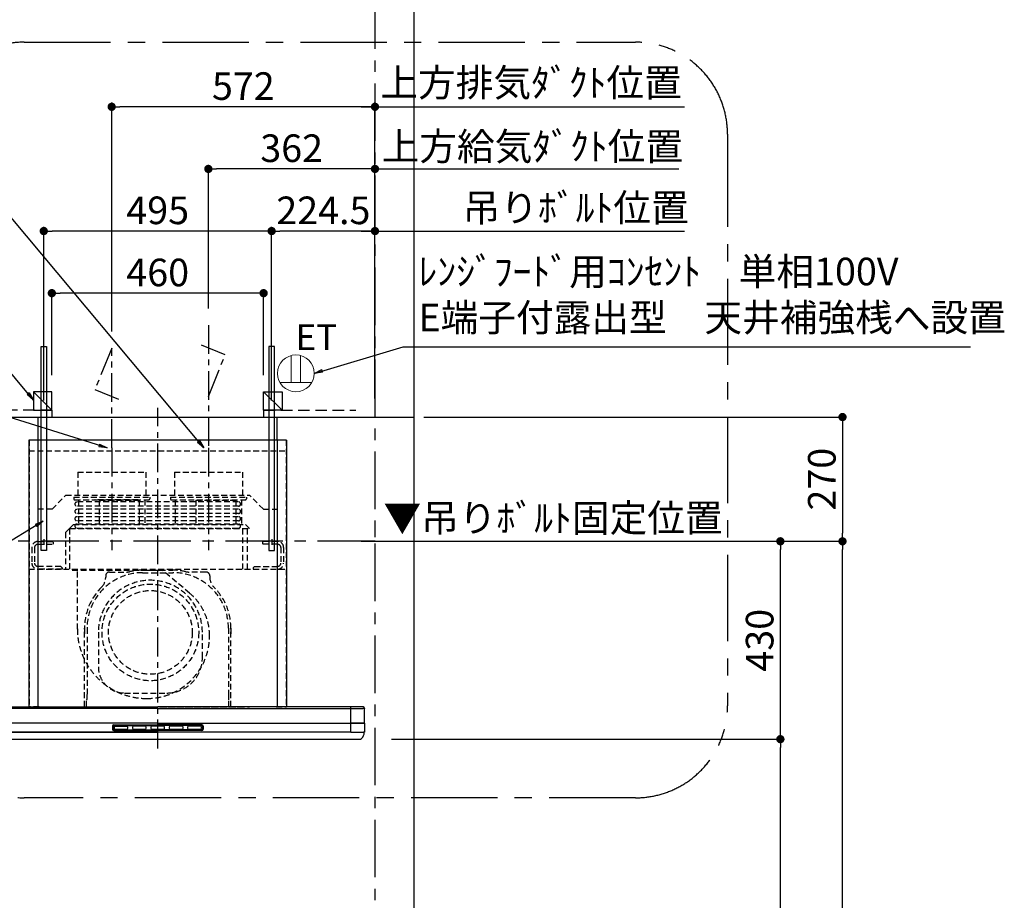
# Model space of a CAD drawing. Extents: x 0 to 26473, y -11045 to -2175.
# Drawn here: x 17255 to 19394, y -7503 to -5589 of the extents above; entities that cross this region are included whole.
import ezdxf

# ---------------------------------------------------------------- set-up
doc = ezdxf.new("R2010")
doc.units = 0
doc.header["$LTSCALE"] = 50
doc.header["$MEASUREMENT"] = 0
doc.linetypes.add('CENTER', pattern=[2, 1.25, -0.25, 0.25, -0.25])
doc.linetypes.add('HIDDEN', pattern=[0.375, 0.25, -0.125])
doc.layers.get('0').update_dxf_attribs({"linetype": 'CONTINUOUS'})
doc.layers.get('DEFPOINTS').update_dxf_attribs({"color": 146, "linetype": 'CONTINUOUS'})
for name, color, linetype in [('111-壁仕上', 3, 'CONTINUOUS'), ('150-機器', 8, 'CONTINUOUS'), ('160-文字', 254, 'CONTINUOUS'), ('166-寸法B', 11, 'CONTINUOUS'), ('180-補助', 161, 'CONTINUOUS')]:
    doc.layers.add(name, color=color, linetype=linetype)
doc.styles.add('KH001', font='txt')
doc.styles.add('ＭＳ ゴシック', font='txt', dxfattribs={"height": 10})
doc.dimstyles.new('KH1xx030', dxfattribs={"dimscale": 30, "dimtxt": 2, "dimasz": 0.6, "dimexe": 0.3, "dimexo": 1.2, "dimgap": 0.5, "dimtad": 3, "dimdec": 1, "dimdsep": 46, "dimlunit": 6, "dimtxsty": 'KH001', "dimblk": 'DOT', "dimcen": 1, "dimdle": 1, "dimclrd": 256, "dimclre": 256, "dimclrt": 256, "dimadec": 0, "dimazin": 0, "dimtfac": 1, "dimtdec": 1, "dimtix": 1, "dimtmove": 2, "dimatfit": 3, "dimldrblk": 'CLOSEDBLANK', "dimfxl": 1, "dimtolj": 1, "dimtzin": 0, "dimlwd": -1, "dimlwe": -1, "dimarcsym": 0})

# ---------------------------------------------------------------- blocks, each defined once
blk = doc.blocks.new('*D232')
at = {"layer": '166-寸法B', "transparency": 16777216}
for p, q in [((18026.9, -5913.3), (18008.9, -5913.3)), ((18026.9, -6411.5), (18026.9, -5904.3)), ((18026.9, -5913.3), (18669, -5913.3)), ((18669, -5913.3), (18687, -5913.3))]:
    blk.add_line(p, q, dxfattribs=at)
at = {"layer": 'DEFPOINTS', "color": 0, "transparency": 16777216}
for p in [(18669, -5913.3), (18026.9, -6447.5), (18669, -6445.7)]:
    blk.add_point(p, dxfattribs=at)
at = {"layer": '166-寸法B', "transparency": 16777216, "insert": (18368.7, -5864.4), "char_height": 60, "attachment_point": 5, "style": 'KH001'}
blk.add_mtext('\\A1;上方給気ﾀﾞｸﾄ位置', dxfattribs=at)
blk = doc.blocks.new('_ClosedBlank')
at = {"color": 0, "linetype": 'ByBlock', "lineweight": -2}
for p, q in [((-1, 0.17), (0, 0)), ((-1, 0.17), (-1, -0.17)), ((0, 0), (-1, -0.17))]:
    blk.add_line(p, q, dxfattribs=at)
blk = doc.blocks.new('_None')
blk = doc.blocks.new('_Dot')
at = {"color": 0, "linetype": 'ByBlock', "lineweight": -2}
blk.add_line((-0.5, 0), (-1, 0), dxfattribs=at)
at = {"color": 0, "linetype": 'ByBlock', "const_width": 0.5}
blk.add_lwpolyline([(-0.25, 0, 1), (0.25, 0, 1)], format="xyb", close=True, dxfattribs=at)
blk = doc.blocks.new('*D233')
at = {"layer": '166-寸法B', "transparency": 16777216}
for p, q in [((17664.9, -6216.5), (17664.9, -5904.3)), ((18008.9, -5913.3), (17682.9, -5913.3)), ((18026.9, -6411.5), (18026.9, -5904.3))]:
    blk.add_line(p, q, dxfattribs=at)
at = {"layer": 'DEFPOINTS', "color": 0, "transparency": 16777216}
for p in [(17664.9, -5913.3), (17664.9, -6252.5), (18026.9, -6447.5)]:
    blk.add_point(p, dxfattribs=at)
at = {"layer": '166-寸法B', "transparency": 16777216, "xscale": 18, "yscale": 18, "zscale": 18, "rotation": 180}
blk.add_blockref('_Dot', (17664.9, -5913.3), dxfattribs=at)
at = {"layer": '166-寸法B', "transparency": 16777216, "xscale": 18, "yscale": 18, "zscale": 18}
blk.add_blockref('_Dot', (18026.9, -5913.3), dxfattribs=at)
at = {"layer": '166-寸法B', "transparency": 16777216, "insert": (17845.9, -5868.3), "char_height": 60, "attachment_point": 5, "style": 'KH001'}
blk.add_mtext('\\A1;362', dxfattribs=at)
blk = doc.blocks.new('*D234')
at = {"layer": '166-寸法B', "transparency": 16777216}
for p, q in [((17802.4, -6262.8), (17802.4, -6039.3)), ((18008.9, -6048.3), (17820.4, -6048.3)), ((18026.9, -6411.9), (18026.9, -6039.3))]:
    blk.add_line(p, q, dxfattribs=at)
at = {"layer": 'DEFPOINTS', "color": 0, "transparency": 16777216}
for p in [(17802.4, -6048.3), (17802.4, -6298.8), (18026.9, -6447.9)]:
    blk.add_point(p, dxfattribs=at)
at = {"layer": '166-寸法B', "transparency": 16777216, "xscale": 18, "yscale": 18, "zscale": 18, "rotation": 180}
blk.add_blockref('_Dot', (17802.4, -6048.3), dxfattribs=at)
at = {"layer": '166-寸法B', "transparency": 16777216, "xscale": 18, "yscale": 18, "zscale": 18}
blk.add_blockref('_Dot', (18026.9, -6048.3), dxfattribs=at)
at = {"layer": '166-寸法B', "transparency": 16777216, "insert": (17914.7, -6003.3), "char_height": 60, "attachment_point": 5, "style": 'KH001'}
blk.add_mtext('\\A1;224.5', dxfattribs=at)
blk = doc.blocks.new('*D235')
at = {"layer": '166-寸法B', "transparency": 16777216}
for p, q in [((17307.4, -6416.5), (17307.4, -6039.3)), ((17784.4, -6048.3), (17325.4, -6048.3)), ((17802.4, -6416.5), (17802.4, -6039.3))]:
    blk.add_line(p, q, dxfattribs=at)
at = {"layer": 'DEFPOINTS', "color": 0, "transparency": 16777216}
for p in [(17307.4, -6048.3), (17307.4, -6452.5), (17802.4, -6452.5)]:
    blk.add_point(p, dxfattribs=at)
at = {"layer": '166-寸法B', "transparency": 16777216, "xscale": 18, "yscale": 18, "zscale": 18, "rotation": 180}
blk.add_blockref('_Dot', (17307.4, -6048.3), dxfattribs=at)
at = {"layer": '166-寸法B', "transparency": 16777216, "xscale": 18, "yscale": 18, "zscale": 18}
blk.add_blockref('_Dot', (17802.4, -6048.3), dxfattribs=at)
at = {"layer": '166-寸法B', "transparency": 16777216, "insert": (17554.9, -6003.3), "char_height": 60, "attachment_point": 5, "style": 'KH001'}
blk.add_mtext('\\A1;495', dxfattribs=at)
blk = doc.blocks.new('*D236')
at = {"layer": '166-寸法B', "transparency": 16777216}
for p, q in [((17996.9, -6048.3), (18699, -6048.3)), ((18026.9, -6411.5), (18026.9, -6039.3))]:
    blk.add_line(p, q, dxfattribs=at)
at = {"layer": 'DEFPOINTS', "color": 0, "transparency": 16777216}
for p in [(18669, -6048.3), (18026.9, -6447.5), (18669, -6445.7)]:
    blk.add_point(p, dxfattribs=at)
at = {"layer": '166-寸法B', "transparency": 16777216, "insert": (18462.9, -5997.6), "char_height": 60, "attachment_point": 5, "style": 'KH001'}
blk.add_mtext('\\A1;吊りﾎﾞﾙﾄ位置', dxfattribs=at)
blk = doc.blocks.new('*D237')
at = {"layer": '166-寸法B', "transparency": 16777216}
for p, q in [((17454.9, -6266.5), (17454.9, -5769.3)), ((18026.9, -6411.5), (18026.9, -5769.3)), ((18008.9, -5778.3), (17472.9, -5778.3))]:
    blk.add_line(p, q, dxfattribs=at)
at = {"layer": 'DEFPOINTS', "color": 0, "transparency": 16777216}
for p in [(17454.9, -5778.3), (17454.9, -6302.5), (18026.9, -6447.5)]:
    blk.add_point(p, dxfattribs=at)
at = {"layer": '166-寸法B', "transparency": 16777216, "xscale": 18, "yscale": 18, "zscale": 18, "rotation": 180}
blk.add_blockref('_Dot', (17454.9, -5778.3), dxfattribs=at)
at = {"layer": '166-寸法B', "transparency": 16777216, "xscale": 18, "yscale": 18, "zscale": 18}
blk.add_blockref('_Dot', (18026.9, -5778.3), dxfattribs=at)
at = {"layer": '166-寸法B', "transparency": 16777216, "insert": (17740.9, -5733.3), "char_height": 60, "attachment_point": 5, "style": 'KH001'}
blk.add_mtext('\\A1;572', dxfattribs=at)
blk = doc.blocks.new('*D238')
at = {"layer": '166-寸法B', "transparency": 16777216}
for p, q in [((18026.9, -6411.5), (18026.9, -5769.3)), ((17996.9, -5778.3), (18699, -5778.3))]:
    blk.add_line(p, q, dxfattribs=at)
at = {"layer": 'DEFPOINTS', "color": 0, "transparency": 16777216}
for p in [(18669, -5778.3), (18026.9, -6447.5), (18669, -6445.7)]:
    blk.add_point(p, dxfattribs=at)
at = {"layer": '166-寸法B', "transparency": 16777216, "insert": (18366, -5725.8), "char_height": 60, "attachment_point": 5, "style": 'KH001'}
blk.add_mtext('\\A1;上方排気ﾀﾞｸﾄ位置', dxfattribs=at)
blk = doc.blocks.new('*D239')
at = {"layer": '166-寸法B', "transparency": 16777216}
for p, q in [((18026.9, -6686.5), (18026.9, -6713.5)), ((17996.9, -6722.5), (18685.8, -6722.5))]:
    blk.add_line(p, q, dxfattribs=at)
at = {"layer": 'DEFPOINTS', "color": 0, "transparency": 16777216}
for p in [(18026.9, -6722.5), (18655.8, -6722.5), (18655.8, -7235.1)]:
    blk.add_point(p, dxfattribs=at)
at = {"layer": '166-寸法B', "transparency": 16777216, "insert": (18413.7, -6671.8), "char_height": 60, "attachment_point": 5, "style": 'KH001'}
blk.add_mtext('\\A1;▼吊りﾎﾞﾙﾄ固定位置', dxfattribs=at)
blk = doc.blocks.new('CBLRF-3R-901V_S')
at = {"layer": '150-機器', "color": 161, "linetype": 'CENTER'}
for p, q in [((0, -20), (0, 720)), ((-100, 633), (-100, 411)), ((110, 633), (110, 411))]:
    blk.add_line(p, q, dxfattribs=at)
at = {"layer": '150-機器', "color": 6, "linetype": 'Continuous'}
for p, q in [((-259.5, 700), (259.5, 700)), ((-259.5, 650), (-259.5, 700)), ((259.5, 650), (259.5, 700)), ((-280, 650), (-280, 70.6)), ((280, 650), (-280, 650)), ((280, 650), (280, 70.6)), ((-449.3, 67.1), (-449.5, 67)), ((-449.5, 38), (-449.5, 67)), ((-448.9, 67.1), (-449.3, 67.1)), ((-448.6, 67.1), (-448.9, 67.1)), ((-447.3, 67.1), (-448.6, 67.1)), ((-446.9, 67.1), (-447.3, 67.1)), ((-446.4, 67.1), (-446.9, 67.1)), ((-446.5, 70), (-419.5, 70)), ((-445.8, 67), (-446.4, 67.1)), ((-444.9, 67), (-445.8, 67)), ((-443.8, 67), (-444.9, 67)), ((-442.5, 66.9), (-443.8, 67)), ((-440.9, 66.9), (-442.5, 66.9)), ((-439, 66.8), (-440.9, 66.9)), ((-437, 66.7), (-439, 66.8)), ((-435, 66.7), (-437, 66.7)), ((-432, 66.6), (-435, 66.7)), ((-429.1, 66.6), (-432, 66.6)), ((-425.5, 66.5), (-429.1, 66.6)), ((-422.3, 66.5), (-425.5, 66.5)), ((-419.5, 66.5), (-422.3, 66.5)), ((-419.5, 70), (0, 70)), ((-419.5, 66.5), (-419.5, 70)), ((0, 66.5), (-419.5, 66.5)), ((-419.5, 35), (-419.5, 66.5)), ((419.5, 70), (0, 70)), ((0, 66.5), (419.5, 66.5)), ((419.5, 66.5), (419.5, 70)), ((446.5, 70), (419.5, 70)), ((419.5, 66.5), (422.3, 66.5)), ((419.5, 35), (419.5, 66.5)), ((422.3, 66.5), (425.5, 66.5)), ((425.5, 66.5), (429.1, 66.6)), ((429.1, 66.6), (432, 66.6)), ((432, 66.6), (435, 66.7)), ((435, 66.7), (437, 66.7)), ((437, 66.7), (439, 66.8)), ((439, 66.8), (440.9, 66.9)), ((440.9, 66.9), (442.5, 66.9)), ((442.5, 66.9), (443.8, 67)), ((443.8, 67), (444.9, 67)), ((444.9, 67), (445.8, 67)), ((445.8, 67), (446.4, 67.1)), ((446.4, 67.1), (446.9, 67.1)), ((446.9, 67.1), (447.3, 67.1)), ((447.3, 67.1), (448.6, 67.1)), ((448.6, 67.1), (448.9, 67.1)), ((448.9, 67.1), (449.3, 67.1)), ((449.3, 67.1), (449.5, 67)), ((449.5, 38), (449.5, 67)), ((-449.5, 35.6), (-449.5, 38)), ((-449.5, 34.5), (-449.5, 15.5)), ((-449.5, 34.5), (-449.5, 15.5)), ((-449, 35), (-447, 35)), ((-449, 35), (-419.5, 35)), ((0, 35), (-448.9, 35)), ((0, 35), (-419.5, 35)), ((-419.5, 15), (-419.5, 35)), ((0, 35), (448.9, 35)), ((0, 35), (419.5, 35)), ((449, 35), (419.5, 35)), ((419.5, 15), (419.5, 35)), ((449, 35), (447, 35)), ((449.5, 35.6), (449.5, 38)), ((449.5, 34.5), (449.5, 15.5)), ((449.5, 34.5), (449.5, 15.5)), ((-449, 15), (-447, 15)), ((-419.5, 15), (-449, 15)), ((419.5, 15), (-448.5, 15)), ((-419.5, 15), (-448.5, 15)), ((-448.5, 14.2), (-448.5, 15)), ((-445.6, 4.7), (-447.2, 8)), ((-438.3, 0), (438.3, 0)), ((-428, 0), (-438.3, 0)), ((-419.5, 15), (0, 15)), ((419.5, 15), (0, 15)), ((419.5, 15), (448.5, 15)), ((419.5, 15), (449, 15)), ((445.6, 4.7), (447.2, 8)), ((449, 15), (447, 15)), ((448.5, 14.2), (448.5, 15))]:
    blk.add_line(p, q, dxfattribs=at)
at = {"layer": '150-機器', "linetype": 'HIDDEN'}
for p, q in [((-279, 650), (-279, 70.6)), ((-269.6, 650), (-272.4, 650)), ((-259.5, 500), (-259.5, 650)), ((259.5, 650), (259.5, 500)), ((279, 650), (279, 70.6)), ((-280, 626.8), (280, 626.8)), ((-173.9, 580.1), (-26.1, 580.1)), ((-173.9, 580.1), (-173.9, 526.1)), ((-26.1, 580.1), (-26.1, 526.1)), ((36.1, 580.1), (183.9, 580.1)), ((36.1, 580.1), (36.1, 526.1)), ((183.9, 580.1), (183.9, 526.1)), ((-229.5, 500), (-199.5, 530)), ((-199.5, 530), (199.5, 530)), ((-182.5, 526.1), (-182.5, 522.1)), ((-182.5, 526.1), (-17.5, 526.1)), ((-180.5, 520.1), (-19.5, 520.1)), ((175.5, 515.5), (-175.5, 515.5)), ((-172.2, 520.1), (-172.2, 468.9)), ((-42.5, 520.1), (-136.5, 520.1)), ((-127.3, 519.4), (-127.3, 466.5)), ((-127.3, 519.4), (-40.2, 519.4)), ((-40.2, 519.4), (-40.2, 466.5)), ((-27.8, 520.1), (-27.8, 468.9)), ((-17.5, 526.1), (-17.5, 522.1)), ((27.5, 526.1), (27.5, 522.1)), ((27.5, 526.1), (192.5, 526.1)), ((29.5, 520.1), (190.5, 520.1)), ((37.8, 520.1), (37.8, 468.9)), ((82.7, 519.4), (169.8, 519.4)), ((82.7, 519.4), (82.7, 466.5)), ((169.8, 519.4), (169.8, 466.5)), ((182.2, 520.1), (182.2, 468.9)), ((192.5, 526.1), (192.5, 522.1)), ((229.5, 500), (199.5, 530)), ((-229.5, 500), (-259.5, 500)), ((175.5, 506.5), (-175.5, 506.5)), ((175.5, 499.5), (-175.5, 499.5)), ((229.5, 500), (259.5, 500)), ((175.5, 490.5), (-175.5, 490.5)), ((175.5, 483.5), (-175.5, 483.5)), ((175.5, 474.5), (-175.5, 474.5)), ((-200.4, 449.1), (-192, 457.5)), ((-192, 457.5), (-192, 369.5)), ((-191.4, 458.1), (-183, 466.5)), ((-191.4, 458.1), (199, 458.1)), ((-183, 466.5), (190.6, 466.5)), ((175.5, 467.5), (-175.5, 467.5)), ((-175.5, 458.5), (175.5, 458.5)), ((185, 369.5), (185, 458.1)), ((190.6, 466.5), (199, 458.1)), ((195, 369.5), (195, 458.1)), ((-260.5, 429.5), (-229.1, 429.5)), ((-247.5, 434.7), (-247.5, 418.1)), ((-227.5, 427.9), (-227.5, 423.5)), ((-200.4, 449.1), (-200.4, 369.5)), ((227.5, 427.9), (227.5, 423.5)), ((260.5, 429.5), (229.1, 429.5)), ((247.5, 434.7), (247.5, 418.1)), ((-273.5, 416.5), (-273.5, 382.5)), ((-267.5, 416.5), (-267.5, 382.5)), ((-260.5, 423.5), (-227.5, 423.5)), ((260.5, 423.5), (227.5, 423.5)), ((267.5, 416.5), (267.5, 382.5)), ((273.5, 416.5), (273.5, 382.5)), ((-280, 369.5), (280, 369.5)), ((-210.5, 375.5), (-260.5, 375.5)), ((-207.5, 369.5), (-260.5, 369.5)), ((-210.5, 375.5), (-207.5, 372.5)), ((-207.5, 372.5), (-207.5, 369.5)), ((-186, 367.5), (-14.6, 367.5)), ((-186, 367.5), (-14.6, 367.5)), ((-184, 367.5), (-174, 367.5)), ((-174.6, 239.1), (-174.6, 367.5)), ((-141, 367.5), (-139, 367.5)), ((-33, 367.2), (33, 367.2)), ((-26, 367.5), (9.5, 367.5)), ((69.3, 317.3), (9.5, 367.5)), ((210.5, 375.5), (207.5, 372.5)), ((207.5, 372.5), (207.5, 369.5)), ((207.5, 369.5), (260.5, 369.5)), ((210.5, 375.5), (260.5, 375.5)), ((-113, 355.2), (-113, 351.8)), ((-113, 355.2), (-113, 351.8)), ((-105, 363.2), (-68.1, 363.2)), ((-105, 363.2), (-68.1, 363.2)), ((-33, 361.8), (33, 361.8)), ((105, 363.2), (68.1, 363.2)), ((105, 363.2), (68.1, 363.2)), ((113, 355.2), (113, 351.8)), ((113, 355.2), (113, 351.8)), ((-159, 70.6), (-159, 241.2)), ((-159, 241.2), (-159, 224.2)), ((-153.6, 241.2), (-153.6, 97.2)), ((153.6, 241.2), (153.6, 166.8)), ((159, 70.6), (159, 241.2)), ((159, 241.2), (159, 224.2)), ((-129, 232.3), (-129, 157.3)), ((97, 177.3), (97, 232.3)), ((153.6, 163.8), (153.6, 86.4)), ((-154.4, 85.9), (-153.6, 86.4)), ((-154.4, 85.9), (-153.6, 86.4)), ((-153.6, 86.4), (-153.6, 97.2)), ((-72, 100.3), (20, 100.3)), ((153.6, 97.2), (153.6, 86.4)), ((154.4, 85.9), (153.6, 86.4)), ((154.4, 85.9), (153.6, 86.4)), ((-257.5, 70.6), (-280, 70.6)), ((-257.5, 70), (-279.4, 70)), ((-264, 70.6), (-264, 70)), ((-257.5, 70.6), (-257.5, 70)), ((-199, 70.6), (199, 70.6)), ((-184, 70), (184, 70)), ((-154.7, 70.6), (-154.7, 85.4)), ((154.7, 70.6), (154.7, 85.4)), ((257.5, 70.6), (280, 70.6)), ((257.5, 70.6), (257.5, 70)), ((257.5, 70), (279.4, 70)), ((264, 70.6), (264, 70)), ((428, 0), (438.3, 0))]:
    blk.add_line(p, q, dxfattribs=at)
at = {"layer": '150-機器', "linetype": 'Continuous'}
for p, q in [((-260, 70.6), (-260, 650)), ((260, 70.6), (260, 650)), ((-98.5, 28.5), (-98.5, 21.5)), ((-97, 28.5), (-97, 21.5)), ((-95.5, 31.5), (0, 31.5)), ((-95.5, 30), (0, 30)), ((-95, 26), (-95, 24)), ((-93, 28), (-67, 28)), ((-93, 22), (-67, 22)), ((-65, 24), (-65, 26)), ((-55, 26), (-55, 24)), ((-27, 28), (-53, 28)), ((-53, 22), (-27, 22)), ((-25, 24), (-25, 26)), ((-15, 26), (-15, 24)), ((13, 28), (-13, 28)), ((-13, 22), (13, 22)), ((95.5, 31.5), (0, 31.5)), ((95.5, 30), (0, 30)), ((15, 24), (15, 26)), ((25, 26), (25, 24)), ((53, 28), (27, 28)), ((27, 22), (53, 22)), ((55, 24), (55, 26)), ((65, 26), (65, 24)), ((93, 28), (67, 28)), ((67, 22), (93, 22)), ((95, 24), (95, 26)), ((97, 28.5), (97, 21.5)), ((98.5, 28.5), (98.5, 21.5)), ((-95.5, 20), (0, 20)), ((-95.5, 18.5), (0, 18.5)), ((95.5, 20), (0, 20)), ((95.5, 18.5), (0, 18.5))]:
    blk.add_line(p, q, dxfattribs=at)
at = {"layer": '150-機器', "linetype": 'HIDDEN'}
for radius in [105, 91]:
    blk.add_circle((-16, 232), radius, dxfattribs=at)
for centre, radius, start, end in [((-180.5, 522.1), 2, 180, 270), ((-175.5, 511), 4.5, 90, 270), ((-19.5, 522.1), 2, 270, 0), ((29.5, 522.1), 2, 180, 270), ((175.5, 511), 4.5, 270, 90), ((190.5, 522.1), 2, 270, 0), ((-175.5, 495), 4.5, 90, 270), ((175.5, 495), 4.5, 270, 90), ((-175.5, 479), 4.5, 90, 270), ((175.5, 479), 4.5, 270, 90), ((-191.4, 457.5), 0.6, 90, 180), ((-175.5, 463), 4.5, 90, 270), ((-182.2, 468.9), 10, 346.1135, 0), ((175.5, 463), 4.5, 270, 90), ((192.2, 468.9), 10, 180, 193.8865), ((-260.5, 416.5), 13, 90, 180), ((-229.1, 427.9), 1.6, 0, 90), ((229.1, 427.9), 1.6, 90, 180), ((260.5, 416.5), 13, 0, 90), ((-260.5, 416.5), 7, 90, 180), ((260.5, 416.5), 7, 0, 90), ((-260.5, 382.5), 13, 180, 270), ((-260.5, 382.5), 7, 180, 270), ((-68.1, 393.2), 30, 270, 283.0028), ((-68.1, 393.2), 30, 270, 283.0028), ((-33, 241.2), 126, 90, 103.0028), ((-33, 241.2), 126, 90, 103.0028), ((33, 241.2), 126, 76.9972, 90), ((33, 241.2), 126, 76.9972, 90), ((68.1, 393.2), 30, 256.9972, 270), ((68.1, 393.2), 30, 256.9972, 270), ((260.5, 382.5), 13, 270, 0), ((260.5, 382.5), 7, 270, 0), ((-33, 241.2), 120.6, 90, 180), ((-16, 232.3), 113, 0, 180), ((-143, 351.8), 30, 314.8399, 0), ((-143, 351.8), 30, 314.8399, 360), ((-105, 355.2), 8, 90, 180), ((-105, 355.2), 8, 90, 180), ((33, 241.2), 120.6, 0, 90), ((105, 355.2), 8, 0, 90), ((105, 355.2), 8, 0, 90), ((143, 351.8), 30, 180, 225.1601), ((143, 351.8), 30, 180, 225.1601), ((-33, 241.2), 126, 134.8399, 180), ((-33, 241.2), 126, 134.8399, 180), ((33, 241.2), 126, 0, 45.1601), ((33, 241.2), 126, 0, 45.1601), ((-8.5, 224.5), 121.1, 0, 50), ((-23.5, 239.5), 151.1, 180, 270), ((-23.5, 224.5), 136.1, 270, 0), ((20, 177.3), 77, 270, 0), ((-72, 157.3), 57, 180, 270), ((-154.1, 85.4), 0.6, 120, 180), ((-154.1, 85.4), 0.6, 120, 180), ((154.1, 85.4), 0.6, 0, 60), ((154.1, 85.4), 0.6, 360, 60)]:
    blk.add_arc(centre, radius, start, end, dxfattribs=at)
at = {"layer": '150-機器', "color": 6, "linetype": 'Continuous'}
for centre, radius, start, end in [((-446.5, 67), 3, 90, 180), ((-279.4, 70.6), 0.6, 180, 270), ((279.4, 70.6), 0.6, 270, 0), ((446.5, 67), 3, 360, 90), ((-448.9, 35.6), 0.6, 180, 270), ((-449, 34.5), 0.5, 90, 180), ((-449, 34.5), 0.5, 90, 180), ((448.9, 35.6), 0.6, 270, 360), ((449, 34.5), 0.5, 0, 90), ((449, 34.5), 0.5, 0, 90), ((-449, 15.5), 0.5, 180, 270), ((-449, 15.5), 0.5, 180, 270), ((-433.5, 14.2), 15, 180, 204.4442), ((-438.3, 8), 8, 204.444, 270), ((438.3, 8), 8, 270, 335.556), ((433.5, 14.2), 15, 335.5558, 0), ((449, 15.5), 0.5, 270, 0), ((449, 15.5), 0.5, 270, 0)]:
    blk.add_arc(centre, radius, start, end, dxfattribs=at)
at = {"layer": '150-機器', "linetype": 'Continuous'}
for centre, radius, start, end in [((-95.5, 28.5), 3, 90, 180), ((-95.5, 21.5), 3, 180, 270), ((-95.5, 28.5), 1.5, 90, 180), ((-95.5, 21.5), 1.5, 180, 270), ((-93, 26), 2, 90, 180), ((-93, 24), 2, 180, 270), ((-67, 26), 2, 0, 90), ((-67, 24), 2, 270, 0), ((-53, 26), 2, 90, 180), ((-53, 24), 2, 180, 270), ((-27, 26), 2, 0, 90), ((-27, 24), 2, 270, 0), ((-13, 26), 2, 90, 180), ((-13, 24), 2, 180, 270), ((13, 26), 2, 0, 90), ((13, 24), 2, 270, 0), ((27, 26), 2, 90, 180), ((27, 24), 2, 180, 270), ((53, 26), 2, 0, 90), ((53, 24), 2, 270, 0), ((67, 26), 2, 90, 180), ((67, 24), 2, 180, 270), ((93, 26), 2, 0, 90), ((93, 24), 2, 270, 0), ((95.5, 28.5), 3, 0, 90), ((95.5, 28.5), 1.5, 0, 90), ((95.5, 21.5), 1.5, 270, 0), ((95.5, 21.5), 3, 270, 0)]:
    blk.add_arc(centre, radius, start, end, dxfattribs=at)
blk = doc.blocks.new('ｺﾝｾﾝﾄ 展開用')
at = {"layer": '160-文字', "color": 4, "linetype": 'Continuous', "lineweight": 20}
for p, q in [((-20, 34.6), (-20, -34.6)), ((38.7, 10), (-20, 10)), ((38.7, -10), (-20, -10))]:
    blk.add_line(p, q, dxfattribs=at)
blk.add_circle((0, 0), 40, dxfattribs=at)
blk = doc.blocks.new('*D240')
at = {"layer": 'DEFPOINTS', "transparency": 16777216}
for p, q in [((17324.9, -6361.5), (17324.9, -6174.3)), ((17784.9, -6361.5), (17784.9, -6174.3)), ((17766.9, -6183.3), (17342.9, -6183.3))]:
    blk.add_line(p, q, dxfattribs=at)
at = {"layer": 'DEFPOINTS', "color": 0, "transparency": 16777216}
for p in [(17324.9, -6183.3), (17324.9, -6397.5), (17784.9, -6397.5)]:
    blk.add_point(p, dxfattribs=at)
at = {"layer": 'DEFPOINTS', "transparency": 16777216, "xscale": 18, "yscale": 18, "zscale": 18, "rotation": 180}
blk.add_blockref('_Dot', (17324.9, -6183.3), dxfattribs=at)
at = {"layer": 'DEFPOINTS', "transparency": 16777216, "xscale": 18, "yscale": 18, "zscale": 18}
blk.add_blockref('_Dot', (17784.9, -6183.3), dxfattribs=at)
at = {"layer": 'DEFPOINTS', "transparency": 16777216, "insert": (17554.9, -6138.3), "char_height": 60, "attachment_point": 5, "style": 'KH001'}
blk.add_mtext('\\A1;460', dxfattribs=at)
blk = doc.blocks.new('*D314')
at = {"layer": '166-寸法B', "transparency": 16777216}
for p, q in [((18063.1, -7152.5), (18916.5, -7152.5)), ((18907.5, -8834.5), (18907.5, -7170.5)), ((18133.1, -8852.5), (18916.5, -8852.5))]:
    blk.add_line(p, q, dxfattribs=at)
at = {"layer": 'DEFPOINTS', "color": 0, "transparency": 16777216}
for p in [(18027.1, -7152.5), (18907.5, -7152.5), (18097.1, -8852.5)]:
    blk.add_point(p, dxfattribs=at)
at = {"layer": '166-寸法B', "transparency": 16777216, "xscale": 18, "yscale": 18, "zscale": 18}
for p, rotation in [((18907.5, -7152.5), 90), ((18907.5, -8852.5), 270)]:
    blk.add_blockref('_Dot', p, dxfattribs=dict(at, rotation=rotation))
at = {"layer": '166-寸法B', "transparency": 16777216, "insert": (18858.7, -8002.5), "char_height": 60, "attachment_point": 5, "rotation": 90, "style": 'KH001'}
blk.add_mtext('\\A1;1,700', dxfattribs=at)
blk = doc.blocks.new('*D315')
at = {"layer": '166-寸法B', "transparency": 16777216}
for p, q in [((18157.8, -6722.5), (19051.5, -6722.5)), ((19042.5, -8834.5), (19042.5, -6740.5)), ((18133.1, -8852.5), (19051.5, -8852.5))]:
    blk.add_line(p, q, dxfattribs=at)
at = {"layer": 'DEFPOINTS', "color": 0, "transparency": 16777216}
for p in [(18121.8, -6722.5), (19042.5, -6722.5), (18097.1, -8852.5)]:
    blk.add_point(p, dxfattribs=at)
at = {"layer": '166-寸法B', "transparency": 16777216, "xscale": 18, "yscale": 18, "zscale": 18}
for p, rotation in [((19042.5, -6722.5), 90), ((19042.5, -8852.5), 270)]:
    blk.add_blockref('_Dot', p, dxfattribs=dict(at, rotation=rotation))
at = {"layer": '166-寸法B', "transparency": 16777216, "insert": (18993.7, -7787.5), "char_height": 60, "attachment_point": 5, "rotation": 90, "style": 'KH001'}
blk.add_mtext('\\A1;2,130', dxfattribs=at)
blk = doc.blocks.new('*D316')
at = {"layer": '166-寸法B', "transparency": 16777216}
for p, q in [((18157.8, -6722.5), (18916.5, -6722.5)), ((18907.5, -7134.5), (18907.5, -6740.5)), ((18135.2, -7152.5), (18916.5, -7152.5))]:
    blk.add_line(p, q, dxfattribs=at)
at = {"layer": 'DEFPOINTS', "color": 0, "transparency": 16777216}
for p in [(18121.8, -6722.5), (18907.5, -6722.5), (18099.2, -7152.5)]:
    blk.add_point(p, dxfattribs=at)
at = {"layer": '166-寸法B', "transparency": 16777216, "xscale": 18, "yscale": 18, "zscale": 18}
for p, rotation in [((18907.5, -6722.5), 90), ((18907.5, -7152.5), 270)]:
    blk.add_blockref('_Dot', p, dxfattribs=dict(at, rotation=rotation))
at = {"layer": '166-寸法B', "transparency": 16777216, "insert": (18862.5, -6937.5), "char_height": 60, "attachment_point": 5, "rotation": 90, "style": 'KH001'}
blk.add_mtext('\\A1;430', dxfattribs=at)
blk = doc.blocks.new('*D317')
at = {"layer": '166-寸法B', "transparency": 16777216}
for p, q in [((18133.1, -6452.5), (19051.5, -6452.5)), ((19042.5, -6470.5), (19042.5, -6704.5)), ((18157.8, -6722.5), (19051.5, -6722.5))]:
    blk.add_line(p, q, dxfattribs=at)
at = {"layer": 'DEFPOINTS', "color": 0, "transparency": 16777216}
for p in [(18097.1, -6452.5), (18121.8, -6722.5), (19042.5, -6722.5)]:
    blk.add_point(p, dxfattribs=at)
at = {"layer": '166-寸法B', "transparency": 16777216, "xscale": 18, "yscale": 18, "zscale": 18}
for p, rotation in [((19042.5, -6452.5), 90), ((19042.5, -6722.5), 270)]:
    blk.add_blockref('_Dot', p, dxfattribs=dict(at, rotation=rotation))
at = {"layer": '166-寸法B', "transparency": 16777216, "insert": (18997.5, -6587.5), "char_height": 60, "attachment_point": 5, "rotation": 90, "style": 'KH001'}
blk.add_mtext('\\A1;270', dxfattribs=at)

msp = doc.modelspace()

# ---------------------------------------------------------------- linework, layer by layer
at = {"layer": '111-壁仕上', "color": 253, "linetype": 'CENTER', "ltscale": 2}
for p, q in [((18027.06, -8852.51), (18027.06, -3116.83)), ((18026.94, -6722.51), (17096.43, -6722.51))]:
    msp.add_line(p, q, dxfattribs=at)
at = {"layer": '111-壁仕上', "linetype": 'HIDDEN', "ltscale": 2}
for p, q in [((17324.94, -6437.51), (17124.94, -6437.51)), ((17324.94, -6437.51), (17324.94, -6452.51)), ((17784.94, -6437.51), (17984.94, -6437.51)), ((17784.94, -6437.51), (17784.94, -6452.51))]:
    msp.add_line(p, q, dxfattribs=at)
at = {"layer": '111-壁仕上', "ltscale": 2}
msp.add_line((15001.79, -6452.51), (18111.68, -6452.51), dxfattribs=at)
at = {"layer": '150-機器', "linetype": 'CENTER'}
for p, q in [((17664.94, -6252.51), (17664.94, -6519.46)), ((17701.3, -6317.59), (17650.12, -6296.36)), ((17664.94, -6407.49), (17701.3, -6317.59))]:
    msp.add_line(p, q, dxfattribs=at)
msp.add_lwpolyline([(17454.94, -6519.46), (17454.94, -6302.51), (17418.57, -6392.41), (17469.75, -6413.64)], dxfattribs=at)
at = {"layer": '166-寸法B'}
for points in [[(17301.43, -6298.83), (17313.44, -6298.83), (17313.44, -6742.51), (17301.43, -6742.51)], [(17808.44, -6298.83), (17796.43, -6298.83), (17796.43, -6742.51), (17808.44, -6742.51)], [(17324.94, -6437.51), (17324.94, -6397.51), (17284.94, -6397.51), (17284.94, -6437.51)], [(17784.94, -6437.51), (17784.94, -6397.51), (17824.94, -6397.51), (17824.94, -6437.51)]]:
    msp.add_lwpolyline(points, close=True, dxfattribs=at)
at = {"layer": '180-補助', "color": 13}
for p, q in [((17324.94, -6437.51), (17284.94, -6397.51)), ((17824.94, -6437.51), (17784.94, -6397.51))]:
    msp.add_line(p, q, dxfattribs=at)
at = {"layer": '180-補助', "linetype": 'CENTER', "ltscale": 3}
msp.add_lwpolyline([(18792.78, -5851.87), (18792.78, -7079.91, -0.4142136), (18592.78, -7279.91), (17264.98, -7279.91, -0.4142136), (17064.98, -7079.91), (17064.98, -5837.91, -0.4142136), (17264.98, -5637.91), (18592.78, -5637.91, -0.4142136), (18792.78, -5837.91), (18792.78, -5851.87)], format="xyb", dxfattribs=at)
at = {"layer": 'DEFPOINTS'}
msp.add_line((18111.68, -10183.99), (18111.68, -2939.63), dxfattribs=at)

# ---------------------------------------------------------------- block references
at = {"layer": '150-機器', "color": 4}
msp.add_blockref('CBLRF-3R-901V_S', (17554.94, -7152.51), dxfattribs=at)
at = {"layer": '160-文字', "xscale": -1, "rotation": 270}
msp.add_blockref('ｺﾝｾﾝﾄ 展開用', (17854.94, -6357.51), dxfattribs=at)

# ---------------------------------------------------------------- texts
at = {"layer": '160-文字', "insert": (18121.3, -6284.93), "char_height": 60, "attachment_point": 7, "style": 'KH001'}
msp.add_mtext('{ﾚﾝｼﾞﾌｰﾄﾞ用ｺﾝｾﾝﾄ\u3000単相100V\\PE端子付露出型\u3000天井補強桟へ設置}', dxfattribs=at)
at = {"layer": '160-文字', "color": 4, "lineweight": 0, "insert": (17944.9, -6251.02), "char_height": 56, "attachment_point": 3, "line_spacing_factor": 0.782827, "style": 'ＭＳ ゴシック'}
msp.add_mtext('ET', dxfattribs=at)

# ---------------------------------------------------------------- dimensions: what is measured, and where the dimension line sits
at = {"layer": '166-寸法B'}
for base, p1, p2, text, override, picture, middle in [((18669.03, -5778.26), (18026.94, -6447.51), (18669.03, -6445.69), '上方排気ﾀﾞｸﾄ位置', {"dimblk1": 'None', "dimblk2": 'None', "dimsah": 1, "dimse2": 1, "dimtolj": 1}, '*D238', (18366.05, -5725.79)), ((18669.03, -5913.26), (18026.94, -6447.51), (18669.03, -6445.69), '上方給気ﾀﾞｸﾄ位置', {"dimblk1": 'None', "dimblk2": 'None', "dimsah": 1, "dimse2": 1}, '*D232', (18368.73, -5864.41)), ((18669.03, -6048.26), (18026.94, -6447.51), (18669.03, -6445.69), '吊りﾎﾞﾙﾄ位置', {"dimblk1": 'None', "dimblk2": 'None', "dimsah": 1, "dimse2": 1}, '*D236', (18462.85, -5997.56)), ((18655.84, -6722.51), (18026.94, -6722.51), (18655.84, -7235.09), '▼吊りﾎﾞﾙﾄ固定位置', {"dimblk1": 'None', "dimblk2": 'None', "dimsah": 1, "dimse2": 1}, '*D239', (18413.69, -6671.8))]:
    dim = msp.add_linear_dim(base=base, p1=p1, p2=p2, angle=180, text=text, dimstyle='KH1xx030', override=override, dxfattribs=at)
    dim.commit()
    dim.dimension.update_dxf_attribs({"geometry": picture, "text_midpoint": middle, "dimtype": 128})
for base, p1, p2, angle, picture, middle in [((17454.94, -5778.26), (18026.94, -6447.51), (17454.94, -6302.51), 180, '*D237', (17740.94, -5733.26)), ((17664.94, -5913.26), (18026.94, -6447.51), (17664.94, -6252.51), 180, '*D233', (17845.94, -5868.26)), ((17307.44, -6048.26), (17802.44, -6452.51), (17307.44, -6452.51), 180, '*D235', (17554.94, -6003.26)), ((17802.44, -6048.26), (18026.94, -6447.9), (17802.44, -6298.83), 180, '*D234', (17914.69, -6003.26)), ((19042.47, -6722.51), (18097.06, -6452.51), (18121.84, -6722.51), 90, '*D317', (18997.47, -6587.51)), ((18907.47, -6722.51), (18099.24, -7152.51), (18121.84, -6722.51), 90, '*D316', (18862.47, -6937.51))]:
    dim = msp.add_linear_dim(base=base, p1=p1, p2=p2, angle=angle, dimstyle='KH1xx030', dxfattribs=at)
    dim.commit()
    dim.dimension.update_dxf_attribs({"geometry": picture, "text_midpoint": middle})
for base, p2, picture, middle in [((19042.47, -6722.51), (18121.84, -6722.51), '*D315', (18993.66, -7787.51)), ((18907.47, -7152.51), (18027.06, -7152.51), '*D314', (18858.66, -8002.51))]:
    dim = msp.add_linear_dim(base=base, p1=(18097.06, -8852.51), p2=p2, angle=90, dimstyle='KH1xx030', override={"dimpost": ''}, dxfattribs=at)
    dim.commit()
    dim.dimension.update_dxf_attribs({"geometry": picture, "text_midpoint": middle})
at = {"layer": 'DEFPOINTS'}
dim = msp.add_linear_dim(base=(17324.94, -6183.26), p1=(17784.94, -6397.51), p2=(17324.94, -6397.51), angle=180, dimstyle='KH1xx030', override={"dimtxt": 2}, dxfattribs=at)
dim.commit()
dim.dimension.update_dxf_attribs({"geometry": '*D240', "text_midpoint": (17554.94, -6138.26)})

# ---------------------------------------------------------------- leaders
at = {"layer": '160-文字', "annotation_type": 0, "has_hookline": 1}
for points, hookline_direction, text_width in [([(17654.94, -6519.46), (17032.28, -5775.31), (17014.28, -5775.31)], 1, 887.82), ([(17284.94, -6415.69), (16906.14, -5962.98), (16888.14, -5962.98)], 1, 771.17), ([(17894.94, -6357.51), (18088.3, -6299.93), (18106.3, -6299.93)], 0, 1199.39), ([(17444.94, -6519.46), (16935.27, -6360.28), (16917.27, -6360.28)], 1, 887.82), ([(17306.23, -6678.41), (16975.46, -6881.63), (16957.46, -6881.63)], 1, 1037.06)]:
    msp.add_leader(points, dimstyle='KH1xx030', override={"dimgap": 0.5, "dimtad": 1}, dxfattribs=dict(at, hookline_direction=hookline_direction, text_width=text_width))

doc.saveas('drawing.dxf')
